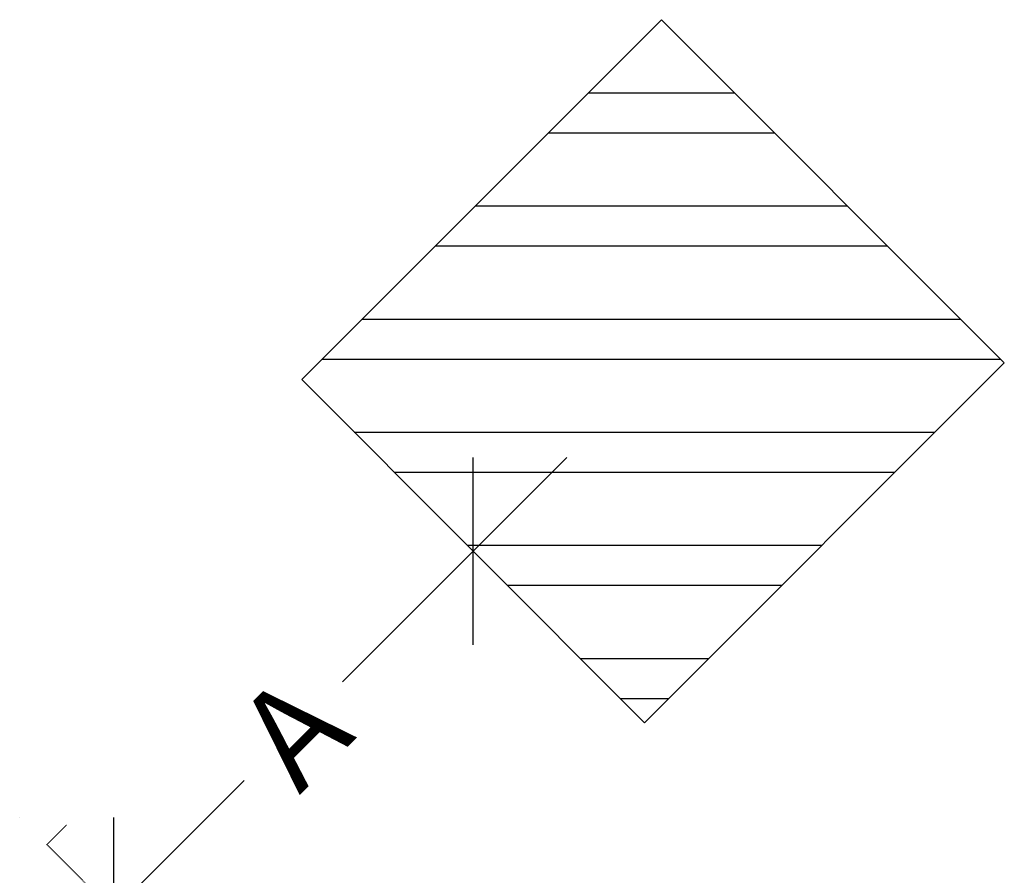
# Model space of a CAD drawing. Extents: x -77 to 764, y -9 to 681.
# Drawn here: x 357 to 496, y 404 to 525 of the extents above; entities that cross this region are included whole.
import ezdxf

# ---------------------------------------------------------------- set-up
doc = ezdxf.new("R2010")
doc.units = 0
doc.header["$LTSCALE"] = 0.125
doc.header["$MEASUREMENT"] = 0
doc.header["$PDMODE"] = 35
doc.linetypes.add('CENTERX2', pattern=[0.02032, 0.0127, -0.00254, 0.00254, -0.00254])
doc.layers.get('0').update_dxf_attribs({"linetype": 'CONTINUOUS'})
doc.layers.get('DEFPOINTS').update_dxf_attribs({"linetype": 'CONTINUOUS'})
doc.layers.add('CONTOUR', color=7, linetype='CONTINUOUS')
doc.layers.add('DIM_CIRCULATION_LIBRE', color=7, linetype='CONTINUOUS')
doc.styles.add('DIM', font='romans.shx')
doc.dimstyles.new('Implantation (Pied-mètre)', dxfattribs={"dimscale": 96, "dimtxt": 0.09375, "dimasz": 0.125, "dimexe": 0.125, "dimexo": 0.125, "dimgap": 0.03, "dimtad": 1, "dimdec": 0, "dimzin": 0, "dimdsep": 46, "dimlunit": 4, "dimtxsty": 'DIM', "dimblk1": 'OBLIQUE', "dimblk2": 'OBLIQUE', "dimsah": 1, "dimcen": 0.089844, "dimdle": 0.125, "dimclrt": 7, "dimadec": 0, "dimazin": 0, "dimtfac": 1, "dimtdec": 0, "dimtofl": 0, "dimtmove": 0, "dimatfit": 3, "dimldrblk": 'OBLIQUE', "dimfxl": 0, "dimfrac": 2, "dimtolj": 1, "dimtzin": 0, "dimarcsym": 0})

# ---------------------------------------------------------------- blocks, each defined once
blk = doc.blocks.new('_OBLIQUE')
at = {"color": 0, "linetype": 'ByBlock'}
blk.add_line((-0.5, -0.5), (0.5, 0.5), dxfattribs=at)
blk = doc.blocks.new('*D215')
at = {"layer": 'DEFPOINTS', "color": 0}
for p in [(420.99, 449.8), (420.99, 449.8), (370.08, 398.89)]:
    blk.add_point(p, dxfattribs=at)
at = {"layer": 'DIM_CIRCULATION_LIBRE', "color": 0, "lineweight": -2}
for p, q in [((434.25, 463.06), (402.5, 431.31)), ((407.73, 463.06), (407.73, 463.06)), ((356.82, 385.63), (388.57, 417.38)), ((356.82, 412.15), (356.82, 412.15))]:
    blk.add_line(p, q, dxfattribs=at)
at = {"layer": 'DIM_CIRCULATION_LIBRE', "color": 0, "lineweight": -2, "xscale": 18.75, "yscale": 18.75, "zscale": 18.75}
for p, rotation in [((420.99, 449.8), 45.00027681262363), ((370.08, 398.89), 225.0002768126236)]:
    blk.add_blockref('_OBLIQUE', p, dxfattribs=dict(at, rotation=rotation))
at = {"layer": 'DIM_CIRCULATION_LIBRE', "color": 7, "insert": (395.54, 424.35), "char_height": 14.062, "attachment_point": 5, "rotation": 45.0003, "style": 'DIM'}
blk.add_mtext('\\A1;A', dxfattribs=at)

msp = doc.modelspace()

# ---------------------------------------------------------------- linework, layer by layer
at = {"color": 7, "linetype": 'Continuous'}
for p, q in [((396.72919, 474.06565), (447.64087, 524.97734)), ((496.16608, 476.45214), (447.64087, 524.97734)), ((437.29926, 514.63573), (457.98249, 514.63573)), ((431.64241, 508.97888), (463.63934, 508.97888)), ((421.29926, 498.63573), (473.98249, 498.63573)), ((415.64241, 492.97888), (479.63934, 492.97888)), ((405.29926, 482.63573), (489.98249, 482.63573)), ((399.64241, 476.97888), (495.63934, 476.97888)), ((445.25439, 425.54045), (496.16608, 476.45214)), ((445.25439, 425.54045), (396.72919, 474.06565)), ((404.15911, 466.63573), (486.34967, 466.63573)), ((409.81596, 460.97888), (480.69281, 460.97888)), ((420.15911, 450.63573), (470.34967, 450.63573)), ((425.81596, 444.97888), (464.69281, 444.97888)), ((436.15911, 434.63573), (454.34967, 434.63573)), ((441.81596, 428.97888), (448.69281, 428.97888))]:
    msp.add_line(p, q, dxfattribs=at)
at = {"layer": 'CONTOUR', "linetype": 'CENTERX2'}
for q in [(363.49517, 411.13315), (379.49346, 389.47801)]:
    msp.add_line((360.66674, 408.30472), q, dxfattribs=at)

# ---------------------------------------------------------------- dimensions: what is measured, and where the dimension line sits
at = {"layer": 'DIM_CIRCULATION_LIBRE'}
dim = msp.add_aligned_dim(p1=(370.08038, 398.89116), p2=(420.99179, 449.80305), distance=0, text='A', dimstyle='Implantation (Pied-mètre)', override={"dimscale": 150, "dimtad": 0, "dimdec": 4}, dxfattribs=at)
dim.commit()
dim.dimension.update_dxf_attribs({"geometry": '*D215', "text_midpoint": (395.53609, 424.34711)})

doc.saveas('drawing.dxf')
